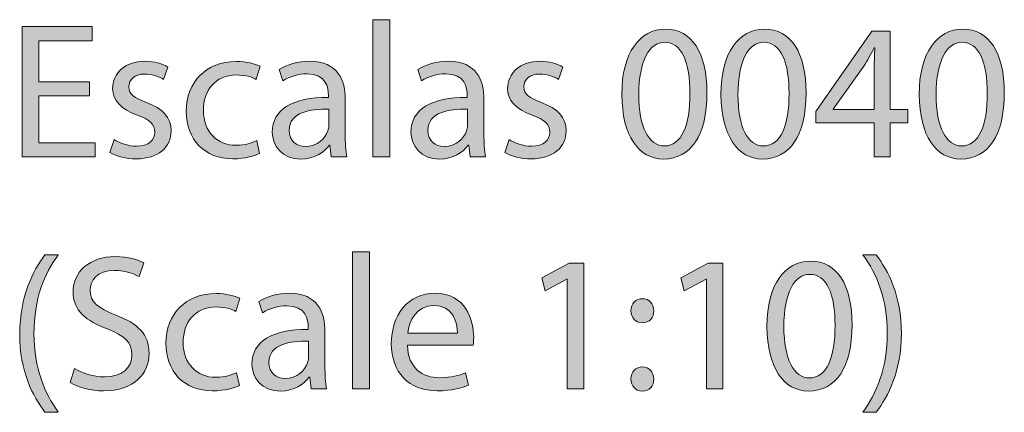
# Model space of a CAD drawing. Units: millimetres. Extents: x 10 to 346, y -197 to -10.
# Drawn here: x 10 to 32, y -19 to -10 of the extents above; entities that cross this region are included whole.
import ezdxf

# ---------------------------------------------------------------- set-up
doc = ezdxf.new("R2010")
doc.units = ezdxf.units.MM
doc.header["$MEASUREMENT"] = 0
doc.layers.add('Top Vector', color=7, linetype='Continuous', lineweight=0)

# ---------------------------------------------------------------- blocks, each defined once
blk = doc.blocks.new('Block_1')
at = {"layer": 'Top Vector', "transparency": 33554687}
h = blk.add_hatch(color=7, dxfattribs=at)
h.dxf.hatch_style = 2
edge = h.paths.add_edge_path()
edge.add_spline(control_points=[(18.005, -10.002), (18.005, -10.002), (18.377, -10.002), (18.377, -10.002), (18.377, -10.002), (18.377, -13.006), (18.377, -13.006), (18.377, -13.006), (18.005, -13.006), (18.005, -13.006), (18.005, -13.006), (18.005, -10.002), (18.005, -10.002)], knot_values=[0, 0, 0, 0, 1, 1, 1, 2, 2, 2, 3, 3, 3, 4, 4, 4, 4], degree=3, periodic=0)
h = blk.add_hatch(color=7, dxfattribs=at)
h.dxf.hatch_style = 2
edge = h.paths.add_edge_path()
edge.add_spline(control_points=[(11.798, -11.669), (11.798, -11.669), (10.69, -11.669), (10.69, -11.669), (10.69, -11.669), (10.69, -12.697), (10.69, -12.697), (10.69, -12.697), (11.925, -12.697), (11.925, -12.697), (11.925, -12.697), (11.925, -13.006), (11.925, -13.006), (11.925, -13.006), (10.322, -13.006), (10.322, -13.006), (10.322, -13.006), (10.322, -10.154), (10.322, -10.154), (10.322, -10.154), (11.862, -10.154), (11.862, -10.154), (11.862, -10.154), (11.862, -10.463), (11.862, -10.463), (11.862, -10.463), (10.69, -10.463), (10.69, -10.463), (10.69, -10.463), (10.69, -11.364), (10.69, -11.364), (10.69, -11.364), (11.798, -11.364), (11.798, -11.364), (11.798, -11.364), (11.798, -11.669), (11.798, -11.669)], knot_values=[0, 0, 0, 0, 1, 1, 1, 2, 2, 2, 3, 3, 3, 4, 4, 4, 5, 5, 5, 6, 6, 6, 7, 7, 7, 8, 8, 8, 9, 9, 9, 10, 10, 10, 11, 11, 11, 12, 12, 12, 12], degree=3, periodic=0)
h = blk.add_hatch(color=7, dxfattribs=at)
h.dxf.hatch_style = 2
edge = h.paths.add_edge_path()
edge.add_spline(control_points=[(23.834, -11.643), (23.834, -12.358), (24.054, -12.765), (24.393, -12.765), (24.773, -12.765), (24.955, -12.32), (24.955, -11.618), (24.955, -10.941), (24.782, -10.497), (24.397, -10.497), (24.071, -10.497), (23.834, -10.894), (23.834, -11.643)], knot_values=[0, 0, 0, 0, 1, 1, 1, 2, 2, 2, 3, 3, 3, 4, 4, 4, 4], degree=3, periodic=0)
edge = h.paths.add_edge_path()
edge.add_spline(control_points=[(25.328, -11.601), (25.328, -12.536), (24.981, -13.052), (24.371, -13.052), (23.834, -13.052), (23.47, -12.549), (23.462, -11.639), (23.462, -10.717), (23.859, -10.209), (24.418, -10.209), (24.998, -10.209), (25.328, -10.725), (25.328, -11.601)], knot_values=[0, 0, 0, 0, 1, 1, 1, 2, 2, 2, 3, 3, 3, 4, 4, 4, 4], degree=3, periodic=0)
h = blk.add_hatch(color=7, dxfattribs=at)
h.dxf.hatch_style = 2
edge = h.paths.add_edge_path()
edge.add_spline(control_points=[(26.006, -11.643), (26.006, -12.358), (26.226, -12.765), (26.564, -12.765), (26.945, -12.765), (27.127, -12.32), (27.127, -11.618), (27.127, -10.941), (26.954, -10.497), (26.569, -10.497), (26.243, -10.497), (26.006, -10.894), (26.006, -11.643)], knot_values=[0, 0, 0, 0, 1, 1, 1, 2, 2, 2, 3, 3, 3, 4, 4, 4, 4], degree=3, periodic=0)
edge = h.paths.add_edge_path()
edge.add_spline(control_points=[(27.499, -11.601), (27.499, -12.536), (27.152, -13.052), (26.543, -13.052), (26.006, -13.052), (25.642, -12.549), (25.633, -11.639), (25.633, -10.717), (26.031, -10.209), (26.59, -10.209), (27.169, -10.209), (27.499, -10.725), (27.499, -11.601)], knot_values=[0, 0, 0, 0, 1, 1, 1, 2, 2, 2, 3, 3, 3, 4, 4, 4, 4], degree=3, periodic=0)
h = blk.add_hatch(color=7, dxfattribs=at)
h.dxf.hatch_style = 2
edge = h.paths.add_edge_path()
edge.add_spline(control_points=[(28.994, -11.965), (28.994, -11.965), (28.994, -11.047), (28.994, -11.047), (28.994, -10.903), (28.998, -10.759), (29.007, -10.615), (29.007, -10.615), (28.994, -10.615), (28.994, -10.615), (28.909, -10.776), (28.842, -10.894), (28.765, -11.021), (28.765, -11.021), (28.093, -11.957), (28.093, -11.957), (28.093, -11.957), (28.093, -11.965), (28.093, -11.965), (28.093, -11.965), (28.994, -11.965), (28.994, -11.965)], knot_values=[0, 0, 0, 0, 1, 1, 1, 2, 2, 2, 3, 3, 3, 4, 4, 4, 5, 5, 5, 6, 6, 6, 7, 7, 7, 7], degree=3, periodic=0)
edge = h.paths.add_edge_path()
edge.add_spline(control_points=[(28.994, -13.006), (28.994, -13.006), (28.994, -12.257), (28.994, -12.257), (28.994, -12.257), (27.716, -12.257), (27.716, -12.257), (27.716, -12.257), (27.716, -12.012), (27.716, -12.012), (27.716, -12.012), (28.943, -10.256), (28.943, -10.256), (28.943, -10.256), (29.345, -10.256), (29.345, -10.256), (29.345, -10.256), (29.345, -11.965), (29.345, -11.965), (29.345, -11.965), (29.73, -11.965), (29.73, -11.965), (29.73, -11.965), (29.73, -12.257), (29.73, -12.257), (29.73, -12.257), (29.345, -12.257), (29.345, -12.257), (29.345, -12.257), (29.345, -13.006), (29.345, -13.006), (29.345, -13.006), (28.994, -13.006), (28.994, -13.006)], knot_values=[0, 0, 0, 0, 1, 1, 1, 2, 2, 2, 3, 3, 3, 4, 4, 4, 5, 5, 5, 6, 6, 6, 7, 7, 7, 8, 8, 8, 9, 9, 9, 10, 10, 10, 11, 11, 11, 11], degree=3, periodic=0)
h = blk.add_hatch(color=7, dxfattribs=at)
h.dxf.hatch_style = 2
edge = h.paths.add_edge_path()
edge.add_spline(control_points=[(30.349, -11.643), (30.349, -12.358), (30.569, -12.765), (30.907, -12.765), (31.288, -12.765), (31.47, -12.32), (31.47, -11.618), (31.47, -10.941), (31.297, -10.497), (30.912, -10.497), (30.586, -10.497), (30.349, -10.894), (30.349, -11.643)], knot_values=[0, 0, 0, 0, 1, 1, 1, 2, 2, 2, 3, 3, 3, 4, 4, 4, 4], degree=3, periodic=0)
edge = h.paths.add_edge_path()
edge.add_spline(control_points=[(31.842, -11.601), (31.842, -12.536), (31.496, -13.052), (30.886, -13.052), (30.349, -13.052), (29.985, -12.549), (29.977, -11.639), (29.977, -10.717), (30.374, -10.209), (30.933, -10.209), (31.512, -10.209), (31.842, -10.725), (31.842, -11.601)], knot_values=[0, 0, 0, 0, 1, 1, 1, 2, 2, 2, 3, 3, 3, 4, 4, 4, 4], degree=3, periodic=0)
h = blk.add_hatch(color=7, dxfattribs=at)
h.dxf.hatch_style = 2
edge = h.paths.add_edge_path()
edge.add_spline(control_points=[(12.341, -12.625), (12.451, -12.697), (12.646, -12.773), (12.832, -12.773), (13.103, -12.773), (13.229, -12.638), (13.229, -12.468), (13.229, -12.291), (13.124, -12.193), (12.849, -12.092), (12.481, -11.961), (12.307, -11.758), (12.307, -11.512), (12.307, -11.182), (12.574, -10.911), (13.014, -10.911), (13.221, -10.911), (13.403, -10.971), (13.517, -11.038), (13.517, -11.038), (13.424, -11.309), (13.424, -11.309), (13.344, -11.258), (13.196, -11.191), (13.005, -11.191), (12.785, -11.191), (12.662, -11.318), (12.662, -11.47), (12.662, -11.639), (12.785, -11.715), (13.052, -11.817), (13.407, -11.952), (13.589, -12.13), (13.589, -12.435), (13.589, -12.794), (13.31, -13.048), (12.823, -13.048), (12.599, -13.048), (12.392, -12.993), (12.248, -12.908), (12.248, -12.908), (12.341, -12.625), (12.341, -12.625)], knot_values=[0, 0, 0, 0, 1, 1, 1, 2, 2, 2, 3, 3, 3, 4, 4, 4, 5, 5, 5, 6, 6, 6, 7, 7, 7, 8, 8, 8, 9, 9, 9, 10, 10, 10, 11, 11, 11, 12, 12, 12, 13, 13, 13, 14, 14, 14, 14], degree=3, periodic=0)
h = blk.add_hatch(color=7, dxfattribs=at)
h.dxf.hatch_style = 2
edge = h.paths.add_edge_path()
edge.add_spline(control_points=[(15.528, -12.93), (15.43, -12.98), (15.215, -13.048), (14.94, -13.048), (14.322, -13.048), (13.92, -12.629), (13.92, -12.003), (13.92, -11.373), (14.352, -10.916), (15.02, -10.916), (15.24, -10.916), (15.435, -10.971), (15.536, -11.021), (15.536, -11.021), (15.452, -11.309), (15.452, -11.309), (15.363, -11.258), (15.223, -11.212), (15.02, -11.212), (14.55, -11.212), (14.296, -11.559), (14.296, -11.986), (14.296, -12.46), (14.601, -12.752), (15.007, -12.752), (15.219, -12.752), (15.359, -12.697), (15.464, -12.65), (15.464, -12.65), (15.528, -12.93), (15.528, -12.93)], knot_values=[0, 0, 0, 0, 1, 1, 1, 2, 2, 2, 3, 3, 3, 4, 4, 4, 5, 5, 5, 6, 6, 6, 7, 7, 7, 8, 8, 8, 9, 9, 9, 10, 10, 10, 10], degree=3, periodic=0)
h = blk.add_hatch(color=7, dxfattribs=at)
h.dxf.hatch_style = 2
edge = h.paths.add_edge_path()
edge.add_spline(control_points=[(17.044, -11.961), (16.637, -11.952), (16.176, -12.024), (16.176, -12.422), (16.176, -12.663), (16.337, -12.777), (16.527, -12.777), (16.794, -12.777), (16.963, -12.608), (17.022, -12.435), (17.035, -12.396), (17.044, -12.354), (17.044, -12.316), (17.044, -12.316), (17.044, -11.961), (17.044, -11.961)], knot_values=[0, 0, 0, 0, 1, 1, 1, 2, 2, 2, 3, 3, 3, 4, 4, 4, 5, 5, 5, 5], degree=3, periodic=0)
edge = h.paths.add_edge_path()
edge.add_spline(control_points=[(17.098, -13.006), (17.098, -13.006), (17.069, -12.748), (17.069, -12.748), (17.069, -12.748), (17.056, -12.748), (17.056, -12.748), (16.942, -12.908), (16.722, -13.052), (16.43, -13.052), (16.015, -13.052), (15.804, -12.76), (15.804, -12.464), (15.804, -11.969), (16.244, -11.698), (17.035, -11.703), (17.035, -11.703), (17.035, -11.66), (17.035, -11.66), (17.035, -11.491), (16.988, -11.186), (16.569, -11.186), (16.379, -11.186), (16.18, -11.246), (16.037, -11.339), (16.037, -11.339), (15.952, -11.093), (15.952, -11.093), (16.121, -10.983), (16.367, -10.911), (16.625, -10.911), (17.251, -10.911), (17.403, -11.339), (17.403, -11.749), (17.403, -11.749), (17.403, -12.515), (17.403, -12.515), (17.403, -12.693), (17.411, -12.866), (17.437, -13.006), (17.437, -13.006), (17.098, -13.006), (17.098, -13.006)], knot_values=[0, 0, 0, 0, 1, 1, 1, 2, 2, 2, 3, 3, 3, 4, 4, 4, 5, 5, 5, 6, 6, 6, 7, 7, 7, 8, 8, 8, 9, 9, 9, 10, 10, 10, 11, 11, 11, 12, 12, 12, 13, 13, 13, 14, 14, 14, 14], degree=3, periodic=0)
h = blk.add_hatch(color=7, dxfattribs=at)
h.dxf.hatch_style = 2
edge = h.paths.add_edge_path()
edge.add_spline(control_points=[(20.083, -11.961), (19.677, -11.952), (19.215, -12.024), (19.215, -12.422), (19.215, -12.663), (19.376, -12.777), (19.567, -12.777), (19.833, -12.777), (20.003, -12.608), (20.062, -12.435), (20.074, -12.396), (20.083, -12.354), (20.083, -12.316), (20.083, -12.316), (20.083, -11.961), (20.083, -11.961)], knot_values=[0, 0, 0, 0, 1, 1, 1, 2, 2, 2, 3, 3, 3, 4, 4, 4, 5, 5, 5, 5], degree=3, periodic=0)
edge = h.paths.add_edge_path()
edge.add_spline(control_points=[(20.138, -13.006), (20.138, -13.006), (20.108, -12.748), (20.108, -12.748), (20.108, -12.748), (20.096, -12.748), (20.096, -12.748), (19.981, -12.908), (19.761, -13.052), (19.469, -13.052), (19.055, -13.052), (18.843, -12.76), (18.843, -12.464), (18.843, -11.969), (19.283, -11.698), (20.074, -11.703), (20.074, -11.703), (20.074, -11.66), (20.074, -11.66), (20.074, -11.491), (20.028, -11.186), (19.609, -11.186), (19.419, -11.186), (19.22, -11.246), (19.076, -11.339), (19.076, -11.339), (18.991, -11.093), (18.991, -11.093), (19.161, -10.983), (19.406, -10.911), (19.664, -10.911), (20.29, -10.911), (20.442, -11.339), (20.442, -11.749), (20.442, -11.749), (20.442, -12.515), (20.442, -12.515), (20.442, -12.693), (20.451, -12.866), (20.476, -13.006), (20.476, -13.006), (20.138, -13.006), (20.138, -13.006)], knot_values=[0, 0, 0, 0, 1, 1, 1, 2, 2, 2, 3, 3, 3, 4, 4, 4, 5, 5, 5, 6, 6, 6, 7, 7, 7, 8, 8, 8, 9, 9, 9, 10, 10, 10, 11, 11, 11, 12, 12, 12, 13, 13, 13, 14, 14, 14, 14], degree=3, periodic=0)
h = blk.add_hatch(color=7, dxfattribs=at)
h.dxf.hatch_style = 2
edge = h.paths.add_edge_path()
edge.add_spline(control_points=[(20.994, -12.625), (21.104, -12.697), (21.298, -12.773), (21.485, -12.773), (21.755, -12.773), (21.882, -12.638), (21.882, -12.468), (21.882, -12.291), (21.776, -12.193), (21.501, -12.092), (21.133, -11.961), (20.96, -11.758), (20.96, -11.512), (20.96, -11.182), (21.226, -10.911), (21.667, -10.911), (21.874, -10.911), (22.056, -10.971), (22.17, -11.038), (22.17, -11.038), (22.077, -11.309), (22.077, -11.309), (21.997, -11.258), (21.848, -11.191), (21.658, -11.191), (21.438, -11.191), (21.315, -11.318), (21.315, -11.47), (21.315, -11.639), (21.438, -11.715), (21.705, -11.817), (22.06, -11.952), (22.242, -12.13), (22.242, -12.435), (22.242, -12.794), (21.963, -13.048), (21.476, -13.048), (21.252, -13.048), (21.044, -12.993), (20.901, -12.908), (20.901, -12.908), (20.994, -12.625), (20.994, -12.625)], knot_values=[0, 0, 0, 0, 1, 1, 1, 2, 2, 2, 3, 3, 3, 4, 4, 4, 5, 5, 5, 6, 6, 6, 7, 7, 7, 8, 8, 8, 9, 9, 9, 10, 10, 10, 11, 11, 11, 12, 12, 12, 13, 13, 13, 14, 14, 14, 14], degree=3, periodic=0)
h = blk.add_hatch(color=7, dxfattribs=at)
h.dxf.hatch_style = 2
edge = h.paths.add_edge_path()
edge.add_spline(control_points=[(17.561, -15.082), (17.561, -15.082), (17.933, -15.082), (17.933, -15.082), (17.933, -15.082), (17.933, -18.086), (17.933, -18.086), (17.933, -18.086), (17.561, -18.086), (17.561, -18.086), (17.561, -18.086), (17.561, -15.082), (17.561, -15.082)], knot_values=[0, 0, 0, 0, 1, 1, 1, 2, 2, 2, 3, 3, 3, 4, 4, 4, 4], degree=3, periodic=0)
h = blk.add_hatch(color=7, dxfattribs=at)
h.dxf.hatch_style = 2
edge = h.paths.add_edge_path()
edge.add_spline(control_points=[(11.117, -15.149), (10.808, -15.564), (10.584, -16.114), (10.584, -16.88), (10.584, -17.633), (10.817, -18.175), (11.117, -18.598), (11.117, -18.598), (10.825, -18.598), (10.825, -18.598), (10.558, -18.246), (10.271, -17.705), (10.271, -16.88), (10.275, -16.046), (10.558, -15.505), (10.825, -15.149), (10.825, -15.149), (11.117, -15.149), (11.117, -15.149)], knot_values=[0, 0, 0, 0, 1, 1, 1, 2, 2, 2, 3, 3, 3, 4, 4, 4, 5, 5, 5, 6, 6, 6, 6], degree=3, periodic=0)
h = blk.add_hatch(color=7, dxfattribs=at)
h.dxf.hatch_style = 2
edge = h.paths.add_edge_path()
edge.add_spline(control_points=[(11.473, -17.637), (11.638, -17.739), (11.879, -17.823), (12.133, -17.823), (12.51, -17.823), (12.73, -17.625), (12.73, -17.337), (12.73, -17.07), (12.577, -16.918), (12.192, -16.77), (11.727, -16.605), (11.439, -16.364), (11.439, -15.962), (11.439, -15.518), (11.807, -15.188), (12.362, -15.188), (12.654, -15.188), (12.865, -15.255), (12.992, -15.327), (12.992, -15.327), (12.89, -15.627), (12.89, -15.627), (12.797, -15.577), (12.607, -15.492), (12.349, -15.492), (11.96, -15.492), (11.812, -15.725), (11.812, -15.919), (11.812, -16.186), (11.985, -16.317), (12.379, -16.469), (12.861, -16.656), (13.106, -16.888), (13.106, -17.307), (13.106, -17.747), (12.781, -18.128), (12.108, -18.128), (11.833, -18.128), (11.532, -18.048), (11.38, -17.946), (11.38, -17.946), (11.473, -17.637), (11.473, -17.637)], knot_values=[0, 0, 0, 0, 1, 1, 1, 2, 2, 2, 3, 3, 3, 4, 4, 4, 5, 5, 5, 6, 6, 6, 7, 7, 7, 8, 8, 8, 9, 9, 9, 10, 10, 10, 11, 11, 11, 12, 12, 12, 13, 13, 13, 14, 14, 14, 14], degree=3, periodic=0)
h = blk.add_hatch(color=7, dxfattribs=at)
h.dxf.hatch_style = 2
edge = h.paths.add_edge_path()
edge.add_spline(control_points=[(27.013, -16.723), (27.013, -17.438), (27.233, -17.845), (27.572, -17.845), (27.953, -17.845), (28.135, -17.4), (28.135, -16.698), (28.135, -16.021), (27.961, -15.577), (27.576, -15.577), (27.25, -15.577), (27.013, -15.974), (27.013, -16.723)], knot_values=[0, 0, 0, 0, 1, 1, 1, 2, 2, 2, 3, 3, 3, 4, 4, 4, 4], degree=3, periodic=0)
edge = h.paths.add_edge_path()
edge.add_spline(control_points=[(28.507, -16.681), (28.507, -17.616), (28.16, -18.132), (27.551, -18.132), (27.013, -18.132), (26.649, -17.629), (26.641, -16.719), (26.641, -15.797), (27.039, -15.289), (27.597, -15.289), (28.177, -15.289), (28.507, -15.805), (28.507, -16.681)], knot_values=[0, 0, 0, 0, 1, 1, 1, 2, 2, 2, 3, 3, 3, 4, 4, 4, 4], degree=3, periodic=0)
h = blk.add_hatch(color=7, dxfattribs=at)
h.dxf.hatch_style = 2
edge = h.paths.add_edge_path()
edge.add_spline(control_points=[(28.745, -18.598), (29.045, -18.179), (29.278, -17.629), (29.278, -16.867), (29.278, -16.11), (29.05, -15.568), (28.745, -15.149), (28.745, -15.149), (29.032, -15.149), (29.032, -15.149), (29.303, -15.496), (29.587, -16.038), (29.587, -16.871), (29.587, -17.701), (29.303, -18.238), (29.032, -18.598), (29.032, -18.598), (28.745, -18.598), (28.745, -18.598)], knot_values=[0, 0, 0, 0, 1, 1, 1, 2, 2, 2, 3, 3, 3, 4, 4, 4, 5, 5, 5, 6, 6, 6, 6], degree=3, periodic=0)
h = blk.add_hatch(color=7, dxfattribs=at)
h.dxf.hatch_style = 2
edge = h.paths.add_edge_path()
edge.add_spline(control_points=[(22.268, -15.682), (22.268, -15.682), (22.259, -15.682), (22.259, -15.682), (22.259, -15.682), (21.781, -15.941), (21.781, -15.941), (21.781, -15.941), (21.709, -15.657), (21.709, -15.657), (21.709, -15.657), (22.31, -15.336), (22.31, -15.336), (22.31, -15.336), (22.627, -15.336), (22.627, -15.336), (22.627, -15.336), (22.627, -18.086), (22.627, -18.086), (22.627, -18.086), (22.268, -18.086), (22.268, -18.086), (22.268, -18.086), (22.268, -15.682), (22.268, -15.682)], knot_values=[0, 0, 0, 0, 1, 1, 1, 2, 2, 2, 3, 3, 3, 4, 4, 4, 5, 5, 5, 6, 6, 6, 7, 7, 7, 8, 8, 8, 8], degree=3, periodic=0)
h = blk.add_hatch(color=7, dxfattribs=at)
h.dxf.hatch_style = 2
edge = h.paths.add_edge_path()
edge.add_spline(control_points=[(25.316, -15.682), (25.316, -15.682), (25.307, -15.682), (25.307, -15.682), (25.307, -15.682), (24.829, -15.941), (24.829, -15.941), (24.829, -15.941), (24.757, -15.657), (24.757, -15.657), (24.757, -15.657), (25.358, -15.336), (25.358, -15.336), (25.358, -15.336), (25.675, -15.336), (25.675, -15.336), (25.675, -15.336), (25.675, -18.086), (25.675, -18.086), (25.675, -18.086), (25.316, -18.086), (25.316, -18.086), (25.316, -18.086), (25.316, -15.682), (25.316, -15.682)], knot_values=[0, 0, 0, 0, 1, 1, 1, 2, 2, 2, 3, 3, 3, 4, 4, 4, 5, 5, 5, 6, 6, 6, 7, 7, 7, 8, 8, 8, 8], degree=3, periodic=0)
h = blk.add_hatch(color=7, dxfattribs=at)
h.dxf.hatch_style = 2
edge = h.paths.add_edge_path()
edge.add_spline(control_points=[(15.083, -18.01), (14.986, -18.06), (14.77, -18.128), (14.495, -18.128), (13.877, -18.128), (13.475, -17.709), (13.475, -17.083), (13.475, -16.453), (13.907, -15.996), (14.576, -15.996), (14.796, -15.996), (14.99, -16.051), (15.092, -16.101), (15.092, -16.101), (15.007, -16.389), (15.007, -16.389), (14.918, -16.338), (14.779, -16.292), (14.576, -16.292), (14.106, -16.292), (13.852, -16.639), (13.852, -17.066), (13.852, -17.54), (14.157, -17.832), (14.563, -17.832), (14.774, -17.832), (14.914, -17.777), (15.02, -17.73), (15.02, -17.73), (15.083, -18.01), (15.083, -18.01)], knot_values=[0, 0, 0, 0, 1, 1, 1, 2, 2, 2, 3, 3, 3, 4, 4, 4, 5, 5, 5, 6, 6, 6, 7, 7, 7, 8, 8, 8, 9, 9, 9, 10, 10, 10, 10], degree=3, periodic=0)
h = blk.add_hatch(color=7, dxfattribs=at)
h.dxf.hatch_style = 2
edge = h.paths.add_edge_path()
edge.add_spline(control_points=[(16.599, -17.041), (16.193, -17.032), (15.732, -17.104), (15.732, -17.502), (15.732, -17.743), (15.893, -17.857), (16.083, -17.857), (16.349, -17.857), (16.519, -17.688), (16.578, -17.515), (16.591, -17.476), (16.599, -17.434), (16.599, -17.396), (16.599, -17.396), (16.599, -17.041), (16.599, -17.041)], knot_values=[0, 0, 0, 0, 1, 1, 1, 2, 2, 2, 3, 3, 3, 4, 4, 4, 5, 5, 5, 5], degree=3, periodic=0)
edge = h.paths.add_edge_path()
edge.add_spline(control_points=[(16.654, -18.086), (16.654, -18.086), (16.624, -17.828), (16.624, -17.828), (16.624, -17.828), (16.612, -17.828), (16.612, -17.828), (16.497, -17.988), (16.278, -18.132), (15.986, -18.132), (15.571, -18.132), (15.359, -17.84), (15.359, -17.544), (15.359, -17.049), (15.799, -16.778), (16.591, -16.783), (16.591, -16.783), (16.591, -16.74), (16.591, -16.74), (16.591, -16.571), (16.544, -16.266), (16.125, -16.266), (15.935, -16.266), (15.736, -16.326), (15.592, -16.419), (15.592, -16.419), (15.507, -16.173), (15.507, -16.173), (15.677, -16.063), (15.922, -15.991), (16.18, -15.991), (16.806, -15.991), (16.959, -16.419), (16.959, -16.829), (16.959, -16.829), (16.959, -17.595), (16.959, -17.595), (16.959, -17.773), (16.967, -17.946), (16.993, -18.086), (16.993, -18.086), (16.654, -18.086), (16.654, -18.086)], knot_values=[0, 0, 0, 0, 1, 1, 1, 2, 2, 2, 3, 3, 3, 4, 4, 4, 5, 5, 5, 6, 6, 6, 7, 7, 7, 8, 8, 8, 9, 9, 9, 10, 10, 10, 11, 11, 11, 12, 12, 12, 13, 13, 13, 14, 14, 14, 14], degree=3, periodic=0)
h = blk.add_hatch(color=7, dxfattribs=at)
h.dxf.hatch_style = 2
edge = h.paths.add_edge_path()
edge.add_spline(control_points=[(19.859, -16.863), (19.863, -16.626), (19.761, -16.258), (19.342, -16.258), (18.966, -16.258), (18.801, -16.605), (18.771, -16.863), (18.771, -16.863), (19.859, -16.863), (19.859, -16.863)], knot_values=[0, 0, 0, 0, 1, 1, 1, 2, 2, 2, 3, 3, 3, 3], degree=3, periodic=0)
edge = h.paths.add_edge_path()
edge.add_spline(control_points=[(18.767, -17.13), (18.776, -17.633), (19.097, -17.84), (19.469, -17.84), (19.736, -17.84), (19.897, -17.794), (20.036, -17.734), (20.036, -17.734), (20.1, -18.001), (20.1, -18.001), (19.969, -18.06), (19.744, -18.128), (19.419, -18.128), (18.788, -18.128), (18.412, -17.713), (18.412, -17.096), (18.412, -16.478), (18.776, -15.991), (19.372, -15.991), (20.041, -15.991), (20.218, -16.58), (20.218, -16.956), (20.218, -17.032), (20.21, -17.091), (20.206, -17.13), (20.206, -17.13), (18.767, -17.13), (18.767, -17.13)], knot_values=[0, 0, 0, 0, 1, 1, 1, 2, 2, 2, 3, 3, 3, 4, 4, 4, 5, 5, 5, 6, 6, 6, 7, 7, 7, 8, 8, 8, 9, 9, 9, 9], degree=3, periodic=0)
h = blk.add_hatch(color=7, dxfattribs=at)
h.dxf.hatch_style = 2
edge = h.paths.add_edge_path()
edge.add_spline(control_points=[(23.661, -17.87), (23.661, -17.713), (23.766, -17.603), (23.915, -17.603), (24.063, -17.603), (24.16, -17.713), (24.164, -17.87), (24.164, -18.018), (24.067, -18.132), (23.91, -18.132), (23.762, -18.132), (23.661, -18.018), (23.661, -17.87)], knot_values=[0, 0, 0, 0, 1, 1, 1, 2, 2, 2, 3, 3, 3, 4, 4, 4, 4], degree=3, periodic=0)
edge = h.paths.add_edge_path()
edge.add_spline(control_points=[(23.661, -16.376), (23.661, -16.22), (23.766, -16.11), (23.915, -16.11), (24.063, -16.11), (24.16, -16.22), (24.164, -16.376), (24.164, -16.524), (24.067, -16.639), (23.91, -16.639), (23.762, -16.639), (23.661, -16.524), (23.661, -16.376)], knot_values=[0, 0, 0, 0, 1, 1, 1, 2, 2, 2, 3, 3, 3, 4, 4, 4, 4], degree=3, periodic=0)
at = {"layer": 'Top Vector'}
for points, knots in [([(18.005, -10.002), (18.005, -10.002), (18.377, -10.002), (18.377, -10.002), (18.377, -10.002), (18.377, -13.006), (18.377, -13.006), (18.377, -13.006), (18.005, -13.006), (18.005, -13.006), (18.005, -13.006), (18.005, -10.002), (18.005, -10.002)], [0, 0, 0, 0, 1, 1, 1, 2, 2, 2, 3, 3, 3, 4, 4, 4, 4]), ([(11.798, -11.669), (11.798, -11.669), (10.69, -11.669), (10.69, -11.669), (10.69, -11.669), (10.69, -12.697), (10.69, -12.697), (10.69, -12.697), (11.925, -12.697), (11.925, -12.697), (11.925, -12.697), (11.925, -13.006), (11.925, -13.006), (11.925, -13.006), (10.322, -13.006), (10.322, -13.006), (10.322, -13.006), (10.322, -10.154), (10.322, -10.154), (10.322, -10.154), (11.862, -10.154), (11.862, -10.154), (11.862, -10.154), (11.862, -10.463), (11.862, -10.463), (11.862, -10.463), (10.69, -10.463), (10.69, -10.463), (10.69, -10.463), (10.69, -11.364), (10.69, -11.364), (10.69, -11.364), (11.798, -11.364), (11.798, -11.364), (11.798, -11.364), (11.798, -11.669), (11.798, -11.669)], [0, 0, 0, 0, 1, 1, 1, 2, 2, 2, 3, 3, 3, 4, 4, 4, 5, 5, 5, 6, 6, 6, 7, 7, 7, 8, 8, 8, 9, 9, 9, 10, 10, 10, 11, 11, 11, 12, 12, 12, 12]), ([(25.328, -11.601), (25.328, -12.536), (24.981, -13.052), (24.371, -13.052), (23.834, -13.052), (23.47, -12.549), (23.462, -11.639), (23.462, -10.717), (23.859, -10.209), (24.418, -10.209), (24.998, -10.209), (25.328, -10.725), (25.328, -11.601)], [0, 0, 0, 0, 1, 1, 1, 2, 2, 2, 3, 3, 3, 4, 4, 4, 4]), ([(27.499, -11.601), (27.499, -12.536), (27.152, -13.052), (26.543, -13.052), (26.006, -13.052), (25.642, -12.549), (25.633, -11.639), (25.633, -10.717), (26.031, -10.209), (26.59, -10.209), (27.169, -10.209), (27.499, -10.725), (27.499, -11.601)], [0, 0, 0, 0, 1, 1, 1, 2, 2, 2, 3, 3, 3, 4, 4, 4, 4]), ([(28.994, -13.006), (28.994, -13.006), (28.994, -12.257), (28.994, -12.257), (28.994, -12.257), (27.716, -12.257), (27.716, -12.257), (27.716, -12.257), (27.716, -12.012), (27.716, -12.012), (27.716, -12.012), (28.943, -10.256), (28.943, -10.256), (28.943, -10.256), (29.345, -10.256), (29.345, -10.256), (29.345, -10.256), (29.345, -11.965), (29.345, -11.965), (29.345, -11.965), (29.73, -11.965), (29.73, -11.965), (29.73, -11.965), (29.73, -12.257), (29.73, -12.257), (29.73, -12.257), (29.345, -12.257), (29.345, -12.257), (29.345, -12.257), (29.345, -13.006), (29.345, -13.006), (29.345, -13.006), (28.994, -13.006), (28.994, -13.006)], [0, 0, 0, 0, 1, 1, 1, 2, 2, 2, 3, 3, 3, 4, 4, 4, 5, 5, 5, 6, 6, 6, 7, 7, 7, 8, 8, 8, 9, 9, 9, 10, 10, 10, 11, 11, 11, 11]), ([(31.842, -11.601), (31.842, -12.536), (31.496, -13.052), (30.886, -13.052), (30.349, -13.052), (29.985, -12.549), (29.977, -11.639), (29.977, -10.717), (30.374, -10.209), (30.933, -10.209), (31.512, -10.209), (31.842, -10.725), (31.842, -11.601)], [0, 0, 0, 0, 1, 1, 1, 2, 2, 2, 3, 3, 3, 4, 4, 4, 4]), ([(23.834, -11.643), (23.834, -12.358), (24.054, -12.765), (24.393, -12.765), (24.773, -12.765), (24.955, -12.32), (24.955, -11.618), (24.955, -10.941), (24.782, -10.497), (24.397, -10.497), (24.071, -10.497), (23.834, -10.894), (23.834, -11.643)], [0, 0, 0, 0, 1, 1, 1, 2, 2, 2, 3, 3, 3, 4, 4, 4, 4]), ([(26.006, -11.643), (26.006, -12.358), (26.226, -12.765), (26.564, -12.765), (26.945, -12.765), (27.127, -12.32), (27.127, -11.618), (27.127, -10.941), (26.954, -10.497), (26.569, -10.497), (26.243, -10.497), (26.006, -10.894), (26.006, -11.643)], [0, 0, 0, 0, 1, 1, 1, 2, 2, 2, 3, 3, 3, 4, 4, 4, 4]), ([(30.349, -11.643), (30.349, -12.358), (30.569, -12.765), (30.907, -12.765), (31.288, -12.765), (31.47, -12.32), (31.47, -11.618), (31.47, -10.941), (31.297, -10.497), (30.912, -10.497), (30.586, -10.497), (30.349, -10.894), (30.349, -11.643)], [0, 0, 0, 0, 1, 1, 1, 2, 2, 2, 3, 3, 3, 4, 4, 4, 4]), ([(28.994, -11.965), (28.994, -11.965), (28.994, -11.047), (28.994, -11.047), (28.994, -10.903), (28.998, -10.759), (29.007, -10.615), (29.007, -10.615), (28.994, -10.615), (28.994, -10.615), (28.909, -10.776), (28.842, -10.894), (28.765, -11.021), (28.765, -11.021), (28.093, -11.957), (28.093, -11.957), (28.093, -11.957), (28.093, -11.965), (28.093, -11.965), (28.093, -11.965), (28.994, -11.965), (28.994, -11.965)], [0, 0, 0, 0, 1, 1, 1, 2, 2, 2, 3, 3, 3, 4, 4, 4, 5, 5, 5, 6, 6, 6, 7, 7, 7, 7]), ([(12.341, -12.625), (12.451, -12.697), (12.646, -12.773), (12.832, -12.773), (13.103, -12.773), (13.229, -12.638), (13.229, -12.468), (13.229, -12.291), (13.124, -12.193), (12.849, -12.092), (12.481, -11.961), (12.307, -11.758), (12.307, -11.512), (12.307, -11.182), (12.574, -10.911), (13.014, -10.911), (13.221, -10.911), (13.403, -10.971), (13.517, -11.038), (13.517, -11.038), (13.424, -11.309), (13.424, -11.309), (13.344, -11.258), (13.196, -11.191), (13.005, -11.191), (12.785, -11.191), (12.662, -11.318), (12.662, -11.47), (12.662, -11.639), (12.785, -11.715), (13.052, -11.817), (13.407, -11.952), (13.589, -12.13), (13.589, -12.435), (13.589, -12.794), (13.31, -13.048), (12.823, -13.048), (12.599, -13.048), (12.392, -12.993), (12.248, -12.908), (12.248, -12.908), (12.341, -12.625), (12.341, -12.625)], [0, 0, 0, 0, 1, 1, 1, 2, 2, 2, 3, 3, 3, 4, 4, 4, 5, 5, 5, 6, 6, 6, 7, 7, 7, 8, 8, 8, 9, 9, 9, 10, 10, 10, 11, 11, 11, 12, 12, 12, 13, 13, 13, 14, 14, 14, 14]), ([(15.528, -12.93), (15.43, -12.98), (15.215, -13.048), (14.94, -13.048), (14.322, -13.048), (13.92, -12.629), (13.92, -12.003), (13.92, -11.373), (14.352, -10.916), (15.02, -10.916), (15.24, -10.916), (15.435, -10.971), (15.536, -11.021), (15.536, -11.021), (15.452, -11.309), (15.452, -11.309), (15.363, -11.258), (15.223, -11.212), (15.02, -11.212), (14.55, -11.212), (14.296, -11.559), (14.296, -11.986), (14.296, -12.46), (14.601, -12.752), (15.007, -12.752), (15.219, -12.752), (15.359, -12.697), (15.464, -12.65), (15.464, -12.65), (15.528, -12.93), (15.528, -12.93)], [0, 0, 0, 0, 1, 1, 1, 2, 2, 2, 3, 3, 3, 4, 4, 4, 5, 5, 5, 6, 6, 6, 7, 7, 7, 8, 8, 8, 9, 9, 9, 10, 10, 10, 10]), ([(17.098, -13.006), (17.098, -13.006), (17.069, -12.748), (17.069, -12.748), (17.069, -12.748), (17.056, -12.748), (17.056, -12.748), (16.942, -12.908), (16.722, -13.052), (16.43, -13.052), (16.015, -13.052), (15.804, -12.76), (15.804, -12.464), (15.804, -11.969), (16.244, -11.698), (17.035, -11.703), (17.035, -11.703), (17.035, -11.66), (17.035, -11.66), (17.035, -11.491), (16.988, -11.186), (16.569, -11.186), (16.379, -11.186), (16.18, -11.246), (16.037, -11.339), (16.037, -11.339), (15.952, -11.093), (15.952, -11.093), (16.121, -10.983), (16.367, -10.911), (16.625, -10.911), (17.251, -10.911), (17.403, -11.339), (17.403, -11.749), (17.403, -11.749), (17.403, -12.515), (17.403, -12.515), (17.403, -12.693), (17.411, -12.866), (17.437, -13.006), (17.437, -13.006), (17.098, -13.006), (17.098, -13.006)], [0, 0, 0, 0, 1, 1, 1, 2, 2, 2, 3, 3, 3, 4, 4, 4, 5, 5, 5, 6, 6, 6, 7, 7, 7, 8, 8, 8, 9, 9, 9, 10, 10, 10, 11, 11, 11, 12, 12, 12, 13, 13, 13, 14, 14, 14, 14]), ([(20.138, -13.006), (20.138, -13.006), (20.108, -12.748), (20.108, -12.748), (20.108, -12.748), (20.096, -12.748), (20.096, -12.748), (19.981, -12.908), (19.761, -13.052), (19.469, -13.052), (19.055, -13.052), (18.843, -12.76), (18.843, -12.464), (18.843, -11.969), (19.283, -11.698), (20.074, -11.703), (20.074, -11.703), (20.074, -11.66), (20.074, -11.66), (20.074, -11.491), (20.028, -11.186), (19.609, -11.186), (19.419, -11.186), (19.22, -11.246), (19.076, -11.339), (19.076, -11.339), (18.991, -11.093), (18.991, -11.093), (19.161, -10.983), (19.406, -10.911), (19.664, -10.911), (20.29, -10.911), (20.442, -11.339), (20.442, -11.749), (20.442, -11.749), (20.442, -12.515), (20.442, -12.515), (20.442, -12.693), (20.451, -12.866), (20.476, -13.006), (20.476, -13.006), (20.138, -13.006), (20.138, -13.006)], [0, 0, 0, 0, 1, 1, 1, 2, 2, 2, 3, 3, 3, 4, 4, 4, 5, 5, 5, 6, 6, 6, 7, 7, 7, 8, 8, 8, 9, 9, 9, 10, 10, 10, 11, 11, 11, 12, 12, 12, 13, 13, 13, 14, 14, 14, 14]), ([(20.994, -12.625), (21.104, -12.697), (21.298, -12.773), (21.485, -12.773), (21.755, -12.773), (21.882, -12.638), (21.882, -12.468), (21.882, -12.291), (21.776, -12.193), (21.501, -12.092), (21.133, -11.961), (20.96, -11.758), (20.96, -11.512), (20.96, -11.182), (21.226, -10.911), (21.667, -10.911), (21.874, -10.911), (22.056, -10.971), (22.17, -11.038), (22.17, -11.038), (22.077, -11.309), (22.077, -11.309), (21.997, -11.258), (21.848, -11.191), (21.658, -11.191), (21.438, -11.191), (21.315, -11.318), (21.315, -11.47), (21.315, -11.639), (21.438, -11.715), (21.705, -11.817), (22.06, -11.952), (22.242, -12.13), (22.242, -12.435), (22.242, -12.794), (21.963, -13.048), (21.476, -13.048), (21.252, -13.048), (21.044, -12.993), (20.901, -12.908), (20.901, -12.908), (20.994, -12.625), (20.994, -12.625)], [0, 0, 0, 0, 1, 1, 1, 2, 2, 2, 3, 3, 3, 4, 4, 4, 5, 5, 5, 6, 6, 6, 7, 7, 7, 8, 8, 8, 9, 9, 9, 10, 10, 10, 11, 11, 11, 12, 12, 12, 13, 13, 13, 14, 14, 14, 14]), ([(17.044, -11.961), (16.637, -11.952), (16.176, -12.024), (16.176, -12.422), (16.176, -12.663), (16.337, -12.777), (16.527, -12.777), (16.794, -12.777), (16.963, -12.608), (17.022, -12.435), (17.035, -12.396), (17.044, -12.354), (17.044, -12.316), (17.044, -12.316), (17.044, -11.961), (17.044, -11.961)], [0, 0, 0, 0, 1, 1, 1, 2, 2, 2, 3, 3, 3, 4, 4, 4, 5, 5, 5, 5]), ([(20.083, -11.961), (19.677, -11.952), (19.215, -12.024), (19.215, -12.422), (19.215, -12.663), (19.376, -12.777), (19.567, -12.777), (19.833, -12.777), (20.003, -12.608), (20.062, -12.435), (20.074, -12.396), (20.083, -12.354), (20.083, -12.316), (20.083, -12.316), (20.083, -11.961), (20.083, -11.961)], [0, 0, 0, 0, 1, 1, 1, 2, 2, 2, 3, 3, 3, 4, 4, 4, 5, 5, 5, 5]), ([(17.561, -15.082), (17.561, -15.082), (17.933, -15.082), (17.933, -15.082), (17.933, -15.082), (17.933, -18.086), (17.933, -18.086), (17.933, -18.086), (17.561, -18.086), (17.561, -18.086), (17.561, -18.086), (17.561, -15.082), (17.561, -15.082)], [0, 0, 0, 0, 1, 1, 1, 2, 2, 2, 3, 3, 3, 4, 4, 4, 4]), ([(11.117, -15.149), (10.808, -15.564), (10.584, -16.114), (10.584, -16.88), (10.584, -17.633), (10.817, -18.175), (11.117, -18.598), (11.117, -18.598), (10.825, -18.598), (10.825, -18.598), (10.558, -18.246), (10.271, -17.705), (10.271, -16.88), (10.275, -16.046), (10.558, -15.505), (10.825, -15.149), (10.825, -15.149), (11.117, -15.149), (11.117, -15.149)], [0, 0, 0, 0, 1, 1, 1, 2, 2, 2, 3, 3, 3, 4, 4, 4, 5, 5, 5, 6, 6, 6, 6]), ([(11.473, -17.637), (11.638, -17.739), (11.879, -17.823), (12.133, -17.823), (12.51, -17.823), (12.73, -17.625), (12.73, -17.337), (12.73, -17.07), (12.577, -16.918), (12.192, -16.77), (11.727, -16.605), (11.439, -16.364), (11.439, -15.962), (11.439, -15.518), (11.807, -15.188), (12.362, -15.188), (12.654, -15.188), (12.865, -15.255), (12.992, -15.327), (12.992, -15.327), (12.89, -15.627), (12.89, -15.627), (12.797, -15.577), (12.607, -15.492), (12.349, -15.492), (11.96, -15.492), (11.812, -15.725), (11.812, -15.919), (11.812, -16.186), (11.985, -16.317), (12.379, -16.469), (12.861, -16.656), (13.106, -16.888), (13.106, -17.307), (13.106, -17.747), (12.781, -18.128), (12.108, -18.128), (11.833, -18.128), (11.532, -18.048), (11.38, -17.946), (11.38, -17.946), (11.473, -17.637), (11.473, -17.637)], [0, 0, 0, 0, 1, 1, 1, 2, 2, 2, 3, 3, 3, 4, 4, 4, 5, 5, 5, 6, 6, 6, 7, 7, 7, 8, 8, 8, 9, 9, 9, 10, 10, 10, 11, 11, 11, 12, 12, 12, 13, 13, 13, 14, 14, 14, 14]), ([(28.507, -16.681), (28.507, -17.616), (28.16, -18.132), (27.551, -18.132), (27.013, -18.132), (26.649, -17.629), (26.641, -16.719), (26.641, -15.797), (27.039, -15.289), (27.597, -15.289), (28.177, -15.289), (28.507, -15.805), (28.507, -16.681)], [0, 0, 0, 0, 1, 1, 1, 2, 2, 2, 3, 3, 3, 4, 4, 4, 4]), ([(28.745, -18.598), (29.045, -18.179), (29.278, -17.629), (29.278, -16.867), (29.278, -16.11), (29.05, -15.568), (28.745, -15.149), (28.745, -15.149), (29.032, -15.149), (29.032, -15.149), (29.303, -15.496), (29.587, -16.038), (29.587, -16.871), (29.587, -17.701), (29.303, -18.238), (29.032, -18.598), (29.032, -18.598), (28.745, -18.598), (28.745, -18.598)], [0, 0, 0, 0, 1, 1, 1, 2, 2, 2, 3, 3, 3, 4, 4, 4, 5, 5, 5, 6, 6, 6, 6]), ([(22.268, -15.682), (22.268, -15.682), (22.259, -15.682), (22.259, -15.682), (22.259, -15.682), (21.781, -15.941), (21.781, -15.941), (21.781, -15.941), (21.709, -15.657), (21.709, -15.657), (21.709, -15.657), (22.31, -15.336), (22.31, -15.336), (22.31, -15.336), (22.627, -15.336), (22.627, -15.336), (22.627, -15.336), (22.627, -18.086), (22.627, -18.086), (22.627, -18.086), (22.268, -18.086), (22.268, -18.086), (22.268, -18.086), (22.268, -15.682), (22.268, -15.682)], [0, 0, 0, 0, 1, 1, 1, 2, 2, 2, 3, 3, 3, 4, 4, 4, 5, 5, 5, 6, 6, 6, 7, 7, 7, 8, 8, 8, 8]), ([(25.316, -15.682), (25.316, -15.682), (25.307, -15.682), (25.307, -15.682), (25.307, -15.682), (24.829, -15.941), (24.829, -15.941), (24.829, -15.941), (24.757, -15.657), (24.757, -15.657), (24.757, -15.657), (25.358, -15.336), (25.358, -15.336), (25.358, -15.336), (25.675, -15.336), (25.675, -15.336), (25.675, -15.336), (25.675, -18.086), (25.675, -18.086), (25.675, -18.086), (25.316, -18.086), (25.316, -18.086), (25.316, -18.086), (25.316, -15.682), (25.316, -15.682)], [0, 0, 0, 0, 1, 1, 1, 2, 2, 2, 3, 3, 3, 4, 4, 4, 5, 5, 5, 6, 6, 6, 7, 7, 7, 8, 8, 8, 8]), ([(27.013, -16.723), (27.013, -17.438), (27.233, -17.845), (27.572, -17.845), (27.953, -17.845), (28.135, -17.4), (28.135, -16.698), (28.135, -16.021), (27.961, -15.577), (27.576, -15.577), (27.25, -15.577), (27.013, -15.974), (27.013, -16.723)], [0, 0, 0, 0, 1, 1, 1, 2, 2, 2, 3, 3, 3, 4, 4, 4, 4]), ([(15.083, -18.01), (14.986, -18.06), (14.77, -18.128), (14.495, -18.128), (13.877, -18.128), (13.475, -17.709), (13.475, -17.083), (13.475, -16.453), (13.907, -15.996), (14.576, -15.996), (14.796, -15.996), (14.99, -16.051), (15.092, -16.101), (15.092, -16.101), (15.007, -16.389), (15.007, -16.389), (14.918, -16.338), (14.779, -16.292), (14.576, -16.292), (14.106, -16.292), (13.852, -16.639), (13.852, -17.066), (13.852, -17.54), (14.157, -17.832), (14.563, -17.832), (14.774, -17.832), (14.914, -17.777), (15.02, -17.73), (15.02, -17.73), (15.083, -18.01), (15.083, -18.01)], [0, 0, 0, 0, 1, 1, 1, 2, 2, 2, 3, 3, 3, 4, 4, 4, 5, 5, 5, 6, 6, 6, 7, 7, 7, 8, 8, 8, 9, 9, 9, 10, 10, 10, 10]), ([(16.654, -18.086), (16.654, -18.086), (16.624, -17.828), (16.624, -17.828), (16.624, -17.828), (16.612, -17.828), (16.612, -17.828), (16.497, -17.988), (16.278, -18.132), (15.986, -18.132), (15.571, -18.132), (15.359, -17.84), (15.359, -17.544), (15.359, -17.049), (15.799, -16.778), (16.591, -16.783), (16.591, -16.783), (16.591, -16.74), (16.591, -16.74), (16.591, -16.571), (16.544, -16.266), (16.125, -16.266), (15.935, -16.266), (15.736, -16.326), (15.592, -16.419), (15.592, -16.419), (15.507, -16.173), (15.507, -16.173), (15.677, -16.063), (15.922, -15.991), (16.18, -15.991), (16.806, -15.991), (16.959, -16.419), (16.959, -16.829), (16.959, -16.829), (16.959, -17.595), (16.959, -17.595), (16.959, -17.773), (16.967, -17.946), (16.993, -18.086), (16.993, -18.086), (16.654, -18.086), (16.654, -18.086)], [0, 0, 0, 0, 1, 1, 1, 2, 2, 2, 3, 3, 3, 4, 4, 4, 5, 5, 5, 6, 6, 6, 7, 7, 7, 8, 8, 8, 9, 9, 9, 10, 10, 10, 11, 11, 11, 12, 12, 12, 13, 13, 13, 14, 14, 14, 14]), ([(18.767, -17.13), (18.776, -17.633), (19.097, -17.84), (19.469, -17.84), (19.736, -17.84), (19.897, -17.794), (20.036, -17.734), (20.036, -17.734), (20.1, -18.001), (20.1, -18.001), (19.969, -18.06), (19.744, -18.128), (19.419, -18.128), (18.788, -18.128), (18.412, -17.713), (18.412, -17.096), (18.412, -16.478), (18.776, -15.991), (19.372, -15.991), (20.041, -15.991), (20.218, -16.58), (20.218, -16.956), (20.218, -17.032), (20.21, -17.091), (20.206, -17.13), (20.206, -17.13), (18.767, -17.13), (18.767, -17.13)], [0, 0, 0, 0, 1, 1, 1, 2, 2, 2, 3, 3, 3, 4, 4, 4, 5, 5, 5, 6, 6, 6, 7, 7, 7, 8, 8, 8, 9, 9, 9, 9]), ([(23.661, -16.376), (23.661, -16.22), (23.766, -16.11), (23.915, -16.11), (24.063, -16.11), (24.16, -16.22), (24.164, -16.376), (24.164, -16.524), (24.067, -16.639), (23.91, -16.639), (23.762, -16.639), (23.661, -16.524), (23.661, -16.376)], [0, 0, 0, 0, 1, 1, 1, 2, 2, 2, 3, 3, 3, 4, 4, 4, 4]), ([(19.859, -16.863), (19.863, -16.626), (19.761, -16.258), (19.342, -16.258), (18.966, -16.258), (18.801, -16.605), (18.771, -16.863), (18.771, -16.863), (19.859, -16.863), (19.859, -16.863)], [0, 0, 0, 0, 1, 1, 1, 2, 2, 2, 3, 3, 3, 3]), ([(16.599, -17.041), (16.193, -17.032), (15.732, -17.104), (15.732, -17.502), (15.732, -17.743), (15.893, -17.857), (16.083, -17.857), (16.349, -17.857), (16.519, -17.688), (16.578, -17.515), (16.591, -17.476), (16.599, -17.434), (16.599, -17.396), (16.599, -17.396), (16.599, -17.041), (16.599, -17.041)], [0, 0, 0, 0, 1, 1, 1, 2, 2, 2, 3, 3, 3, 4, 4, 4, 5, 5, 5, 5]), ([(23.661, -17.87), (23.661, -17.713), (23.766, -17.603), (23.915, -17.603), (24.063, -17.603), (24.16, -17.713), (24.164, -17.87), (24.164, -18.018), (24.067, -18.132), (23.91, -18.132), (23.762, -18.132), (23.661, -18.018), (23.661, -17.87)], [0, 0, 0, 0, 1, 1, 1, 2, 2, 2, 3, 3, 3, 4, 4, 4, 4])]:
    blk.add_open_spline(points, degree=3, knots=knots, dxfattribs=at)
blk = doc.blocks.new('Block_0')
at = {"layer": 'Top Vector'}
blk.add_blockref('Block_1', (0, 0), dxfattribs=at)

msp = doc.modelspace()

# ---------------------------------------------------------------- block references
at = {"layer": 'Top Vector'}
msp.add_blockref('Block_0', (0, 0), dxfattribs=at)

doc.saveas('drawing.dxf')
